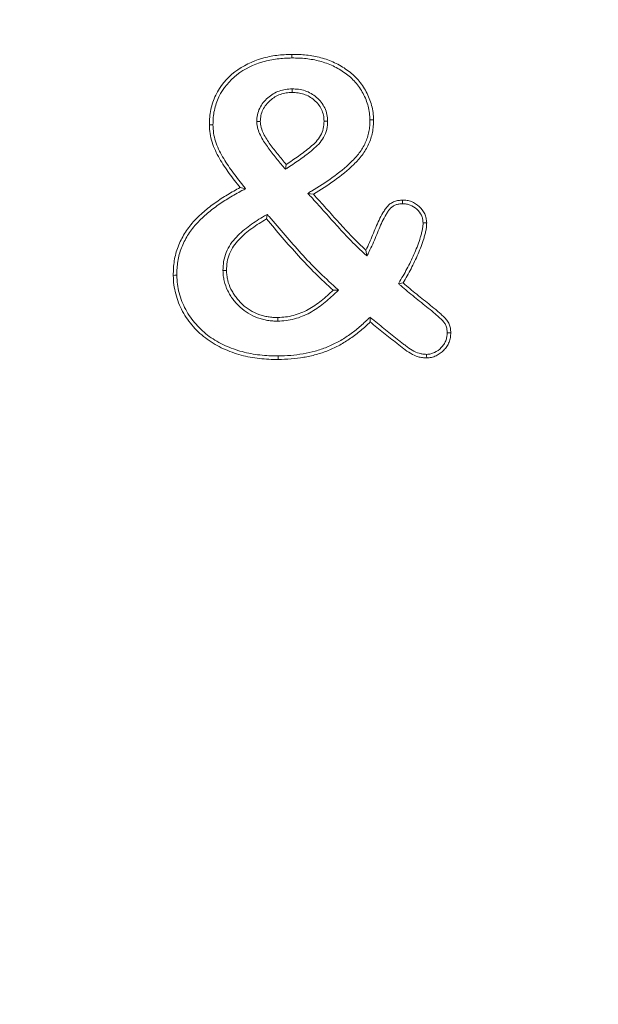
# Model space of a CAD drawing. Units: millimetres. Extents: x 1431 to 9831, y -4525 to 1415.
# Drawn here: x 8589 to 8600, y 195 to 215 of the extents above; entities that cross this region are included whole.
import ezdxf

# ---------------------------------------------------------------- set-up
doc = ezdxf.new("R2010")
doc.units = ezdxf.units.MM
doc.linetypes.add('SLD-SOLID', pattern=[0])
doc.layers.add('ACO_DRAINAGE', color=7, linetype='Continuous')
doc.styles.get("Standard").update_dxf_attribs({"font": 'txt.shx'})
doc.dimstyles.new('ISO-25', dxfattribs={"dimtxt": 20, "dimasz": 20, "dimexe": 1.25, "dimexo": 0.625, "dimgap": 5, "dimtad": 1, "dimtxsty": 'Standard', "dimcen": 2.5, "dimclrd": 3, "dimclre": 3, "dimclrt": 2, "dimadec": 0, "dimazin": 0, "dimtfac": 1, "dimtmove": 0, "dimatfit": 3, "dimfxl": 0, "dimarcsym": 0})

# ---------------------------------------------------------------- blocks, each defined once
blk = doc.blocks.new('ACO - 4249 - REAR')
at = {"layer": 'ACO_DRAINAGE', "linetype": 'SLD-SOLID', "lineweight": 18}
for p, q in [((79.173, 323.808), (79.172, 323.879)), ((79.175, 323.199), (79.176, 323.129)), ((78.481, 322.56), (78.551, 322.56)), ((79.876, 322.565), (79.805, 322.565)), ((80.71, 322.588), (80.731, 322.589)), ((80.731, 322.589), (80.752, 322.589)), ((80.752, 322.589), (80.78, 322.59)), ((77.619, 322.495), (77.548, 322.495)), ((79.044, 321.618), (79.052, 321.665)), ((79.052, 321.665), (79.059, 321.712)), ((78.208, 321.248), (78.154, 321.259)), ((78.262, 321.237), (78.208, 321.248)), ((79.485, 321.144), (79.54, 321.136)), ((79.54, 321.136), (79.595, 321.128)), ((81.35, 320.99), (81.35, 321.011)), ((81.35, 320.968), (81.35, 320.99)), ((81.35, 320.941), (81.35, 320.968)), ((78.677, 320.685), (78.67, 320.64)), ((78.684, 320.731), (78.677, 320.685)), ((81.755, 320.566), (81.782, 320.566)), ((81.782, 320.566), (81.804, 320.567)), ((81.804, 320.567), (81.826, 320.567)), ((80.65, 319.912), (80.629, 320.028)), ((76.865, 319.532), (76.837, 319.531)), ((76.886, 319.532), (76.865, 319.532)), ((76.907, 319.532), (76.886, 319.532)), ((77.815, 319.626), (77.836, 319.626)), ((77.836, 319.626), (77.857, 319.626)), ((77.857, 319.626), (77.886, 319.626)), ((81.27, 319.366), (81.36, 319.381)), ((80.09, 319.239), (79.986, 319.238)), ((78.894, 318.672), (78.894, 318.7)), ((80.71, 318.708), (80.712, 318.661)), ((78.895, 318.651), (78.894, 318.672)), ((78.895, 318.63), (78.895, 318.651)), ((80.712, 318.661), (80.713, 318.614)), ((82.228, 318.402), (82.258, 318.402)), ((82.258, 318.402), (82.299, 318.401)), ((78.904, 317.946), (78.904, 317.925)), ((78.904, 317.925), (78.904, 317.904)), ((78.904, 317.904), (78.904, 317.875)), ((81.824, 317.976), (81.825, 317.946)), ((81.825, 317.946), (81.826, 317.906))]:
    blk.add_line(p, q, dxfattribs=at)
for points, knots in [([(77.548, 322.495), (77.55, 322.545), (77.551, 322.595), (77.559, 322.694), (77.567, 322.743), (77.598, 322.89), (77.63, 322.985), (77.76, 323.254), (77.89, 323.412), (78.207, 323.655), (78.39, 323.742), (78.677, 323.826), (78.775, 323.846), (78.973, 323.871), (79.073, 323.875), (79.172, 323.879)], [0, 0, 0, 0, 0.0625, 0.0625, 0.125, 0.125, 0.25, 0.25, 0.5, 0.5, 0.75, 0.75, 0.875, 0.875, 1, 1, 1, 1]), ([(77.619, 322.495), (77.62, 322.544), (77.622, 322.592), (77.629, 322.685), (77.636, 322.731), (77.666, 322.869), (77.696, 322.959), (77.819, 323.213), (77.941, 323.363), (78.242, 323.593), (78.417, 323.677), (78.693, 323.757), (78.788, 323.776), (78.978, 323.801), (79.074, 323.805), (79.173, 323.808)], [0.0010455, 0.0010455, 0.0010455, 0.0010455, 0.0625, 0.0625, 0.125, 0.125, 0.25, 0.25, 0.5, 0.5, 0.75, 0.75, 0.875, 0.875, 0.999214, 0.999214, 0.999214, 0.999214]), ([(79.172, 323.879), (79.268, 323.877), (79.364, 323.875), (79.555, 323.855), (79.649, 323.837), (79.835, 323.788), (79.925, 323.755), (80.099, 323.674), (80.182, 323.626), (80.338, 323.514), (80.411, 323.45), (80.537, 323.306), (80.591, 323.226), (80.681, 323.056), (80.717, 322.967), (80.755, 322.828), (80.764, 322.781), (80.775, 322.686), (80.778, 322.638), (80.78, 322.59)], [0, 0, 0, 0, 0.125, 0.125, 0.25, 0.25, 0.375, 0.375, 0.5, 0.5, 0.625, 0.625, 0.75, 0.75, 0.875, 0.875, 0.9375, 0.9375, 1, 1, 1, 1]), ([(79.173, 323.808), (79.269, 323.807), (79.361, 323.805), (79.544, 323.785), (79.635, 323.768), (79.813, 323.721), (79.899, 323.689), (80.065, 323.612), (80.145, 323.565), (80.294, 323.459), (80.362, 323.399), (80.48, 323.264), (80.531, 323.188), (80.617, 323.028), (80.651, 322.943), (80.686, 322.813), (80.694, 322.769), (80.705, 322.681), (80.707, 322.636), (80.71, 322.588)], [0.000817, 0.000817, 0.000817, 0.000817, 0.125, 0.125, 0.25, 0.25, 0.375, 0.375, 0.5, 0.5, 0.625, 0.625, 0.75, 0.75, 0.875, 0.875, 0.9375, 0.9375, 0.9990202, 0.9990202, 0.9990202, 0.9990202]), ([(79.172, 323.199), (79.133, 323.197), (79.092, 323.195), (79.006, 323.182), (78.963, 323.171), (78.881, 323.142), (78.841, 323.124), (78.766, 323.079), (78.731, 323.052), (78.667, 322.995), (78.637, 322.965), (78.582, 322.896), (78.558, 322.858), (78.519, 322.778), (78.504, 322.736), (78.485, 322.647), (78.483, 322.603), (78.481, 322.564)], [0, 0, 0, 0, 0.125, 0.125, 0.25, 0.25, 0.375, 0.375, 0.5, 0.5, 0.625, 0.625, 0.75, 0.75, 0.875, 0.875, 1, 1, 1, 1]), ([(79.876, 322.569), (79.874, 322.608), (79.872, 322.651), (79.853, 322.742), (79.838, 322.784), (79.8, 322.864), (79.777, 322.902), (79.721, 322.973), (79.691, 323.004), (79.592, 323.089), (79.514, 323.135), (79.389, 323.176), (79.345, 323.186), (79.259, 323.196), (79.218, 323.198), (79.179, 323.199)], [0, 0, 0, 0, 0.125, 0.125, 0.25, 0.25, 0.375, 0.375, 0.5, 0.5, 0.75, 0.75, 0.875, 0.875, 1, 1, 1, 1]), ([(79.176, 323.129), (79.137, 323.127), (79.098, 323.125), (79.021, 323.113), (78.983, 323.103), (78.909, 323.077), (78.873, 323.06), (78.806, 323.021), (78.775, 322.997), (78.716, 322.945), (78.689, 322.917), (78.64, 322.856), (78.619, 322.823), (78.585, 322.752), (78.571, 322.715), (78.555, 322.639), (78.553, 322.6), (78.551, 322.56)], [0, 0, 0, 0, 0.125, 0.125, 0.25, 0.25, 0.375, 0.375, 0.5, 0.5, 0.625, 0.625, 0.75, 0.75, 0.875, 0.875, 1, 1, 1, 1]), ([(79.805, 322.565), (79.803, 322.605), (79.801, 322.644), (79.785, 322.721), (79.772, 322.758), (79.738, 322.829), (79.718, 322.863), (79.669, 322.925), (79.641, 322.953), (79.552, 323.03), (79.483, 323.071), (79.371, 323.108), (79.332, 323.116), (79.255, 323.126), (79.215, 323.127), (79.176, 323.129)], [0, 0, 0, 0, 0.125, 0.125, 0.25, 0.25, 0.375, 0.375, 0.5, 0.5, 0.75, 0.75, 0.875, 0.875, 1, 1, 1, 1]), ([(78.481, 322.557), (78.482, 322.536), (78.483, 322.513), (78.49, 322.464), (78.495, 322.44), (78.515, 322.37), (78.532, 322.331), (78.571, 322.249), (78.593, 322.209), (78.64, 322.135), (78.664, 322.1), (78.739, 321.994), (78.793, 321.928), (78.898, 321.797), (78.951, 321.732), (79.004, 321.667)], [0, 0, 0, 0, 0.0625, 0.0625, 0.125, 0.125, 0.25, 0.25, 0.375, 0.375, 0.5, 0.5, 0.75, 0.75, 1, 1, 1, 1]), ([(78.551, 322.56), (78.552, 322.54), (78.554, 322.519), (78.559, 322.477), (78.564, 322.457), (78.581, 322.396), (78.597, 322.357), (78.633, 322.282), (78.654, 322.245), (78.698, 322.174), (78.722, 322.139), (78.795, 322.037), (78.848, 321.972), (78.953, 321.842), (79.006, 321.777), (79.059, 321.712)], [0, 0, 0, 0, 0.0625, 0.0625, 0.125, 0.125, 0.25, 0.25, 0.375, 0.375, 0.5, 0.5, 0.75, 0.75, 1, 1, 1, 1]), ([(79.059, 321.712), (79.141, 321.766), (79.224, 321.821), (79.385, 321.936), (79.463, 321.996), (79.577, 322.091), (79.614, 322.124), (79.681, 322.197), (79.711, 322.237), (79.76, 322.323), (79.778, 322.37), (79.8, 322.466), (79.803, 322.516), (79.805, 322.565)], [0, 0, 0, 0, 0.25, 0.25, 0.5, 0.5, 0.625, 0.625, 0.75, 0.75, 0.875, 0.875, 1, 1, 1, 1]), ([(79.097, 321.653), (79.18, 321.707), (79.264, 321.763), (79.427, 321.88), (79.507, 321.94), (79.623, 322.038), (79.663, 322.073), (79.736, 322.152), (79.77, 322.197), (79.824, 322.294), (79.845, 322.347), (79.87, 322.457), (79.873, 322.513), (79.876, 322.562)], [0, 0, 0, 0, 0.25, 0.25, 0.5, 0.5, 0.625, 0.625, 0.75, 0.75, 0.875, 0.875, 1, 1, 1, 1]), ([(80.71, 322.588), (80.709, 322.548), (80.708, 322.51), (80.702, 322.434), (80.697, 322.396), (80.681, 322.321), (80.671, 322.282), (80.648, 322.209), (80.634, 322.174), (80.602, 322.103), (80.584, 322.069), (80.544, 322.003), (80.523, 321.971), (80.452, 321.878), (80.398, 321.819), (80.227, 321.652), (80.1, 321.55), (79.837, 321.36), (79.7, 321.275), (79.559, 321.189), (79.534, 321.174), (79.51, 321.159), (79.485, 321.144)], [0.001135, 0.001135, 0.001135, 0.001135, 0.0625, 0.0625, 0.125, 0.125, 0.1875, 0.1875, 0.25, 0.25, 0.3125, 0.3125, 0.375, 0.375, 0.5, 0.5, 0.75, 0.75, 1, 1, 1, 1.043315, 1.043315, 1.043315, 1.043315]), ([(80.78, 322.59), (80.78, 322.549), (80.779, 322.507), (80.772, 322.425), (80.766, 322.384), (80.75, 322.304), (80.739, 322.264), (80.714, 322.185), (80.699, 322.147), (80.665, 322.072), (80.646, 322.035), (80.603, 321.964), (80.58, 321.93), (80.505, 321.832), (80.45, 321.771), (80.273, 321.597), (80.144, 321.495), (79.877, 321.301), (79.736, 321.214), (79.595, 321.128)], [0, 0, 0, 0, 0.0625, 0.0625, 0.125, 0.125, 0.1875, 0.1875, 0.25, 0.25, 0.3125, 0.3125, 0.375, 0.375, 0.5, 0.5, 0.75, 0.75, 1, 1, 1, 1]), ([(78.154, 321.259), (78.081, 321.35), (78.008, 321.442), (77.872, 321.632), (77.806, 321.729), (77.688, 321.931), (77.637, 322.037), (77.586, 322.205), (77.571, 322.262), (77.553, 322.378), (77.551, 322.436), (77.548, 322.495)], [0, 0, 0, 0, 0.25, 0.25, 0.5, 0.5, 0.75, 0.75, 0.875, 0.875, 1, 1, 1, 1]), ([(78.262, 321.237), (78.244, 321.259), (78.227, 321.281), (78.209, 321.303), (78.136, 321.394), (78.065, 321.484), (77.93, 321.672), (77.865, 321.767), (77.751, 321.963), (77.703, 322.064), (77.654, 322.223), (77.64, 322.277), (77.624, 322.384), (77.621, 322.437), (77.619, 322.495)], [-0.059983, -0.059983, -0.059983, -0.059983, 0, 0, 0, 0.25, 0.25, 0.5, 0.5, 0.75, 0.75, 0.875, 0.875, 0.998238, 0.998238, 0.998238, 0.998238]), ([(76.837, 319.531), (76.839, 319.627), (76.842, 319.723), (76.865, 319.865), (76.876, 319.912), (76.9, 320.004), (76.915, 320.05), (76.949, 320.14), (76.969, 320.183), (77.011, 320.27), (77.034, 320.312), (77.084, 320.393), (77.112, 320.432), (77.169, 320.509), (77.2, 320.546), (77.264, 320.617), (77.297, 320.652), (77.365, 320.719), (77.401, 320.751), (77.474, 320.814), (77.511, 320.844), (77.586, 320.903), (77.624, 320.932), (77.742, 321.014), (77.822, 321.067), (77.986, 321.167), (78.07, 321.213), (78.154, 321.259)], [0, 0, 0, 0, 0.125, 0.125, 0.1875, 0.1875, 0.25, 0.25, 0.3125, 0.3125, 0.375, 0.375, 0.4375, 0.4375, 0.5, 0.5, 0.5625, 0.5625, 0.625, 0.625, 0.6875, 0.6875, 0.75, 0.75, 0.875, 0.875, 1, 1, 1, 1]), ([(76.907, 319.532), (76.909, 319.627), (76.912, 319.718), (76.934, 319.851), (76.944, 319.895), (76.968, 319.984), (76.982, 320.027), (77.014, 320.112), (77.033, 320.154), (77.073, 320.237), (77.095, 320.276), (77.143, 320.354), (77.169, 320.392), (77.224, 320.465), (77.253, 320.5), (77.315, 320.569), (77.347, 320.603), (77.414, 320.667), (77.448, 320.698), (77.519, 320.759), (77.555, 320.789), (77.628, 320.847), (77.666, 320.875), (77.781, 320.956), (77.86, 321.008), (78.021, 321.106), (78.103, 321.151), (78.188, 321.197), (78.212, 321.21), (78.237, 321.223), (78.262, 321.237)], [0.000913, 0.000913, 0.000913, 0.000913, 0.125, 0.125, 0.1875, 0.1875, 0.25, 0.25, 0.3125, 0.3125, 0.375, 0.375, 0.4375, 0.4375, 0.5, 0.5, 0.5625, 0.5625, 0.625, 0.625, 0.6875, 0.6875, 0.75, 0.75, 0.875, 0.875, 1, 1, 1, 1.036669, 1.036669, 1.036669, 1.036669]), ([(79.543, 321.081), (79.629, 320.988), (79.713, 320.896), (79.879, 320.708), (79.964, 320.613), (80.134, 320.427), (80.219, 320.333), (80.396, 320.15), (80.489, 320.062), (80.581, 319.976)], [0, 0, 0, 0, 0.25, 0.25, 0.5, 0.5, 0.75, 0.75, 1, 1, 1, 1]), ([(79.595, 321.128), (79.681, 321.036), (79.765, 320.943), (79.932, 320.754), (80.016, 320.66), (80.186, 320.474), (80.27, 320.381), (80.446, 320.2), (80.537, 320.114), (80.629, 320.028)], [0, 0, 0, 0, 0.25, 0.25, 0.5, 0.5, 0.75, 0.75, 1, 1, 1, 1]), ([(80.629, 320.028), (80.653, 320.076), (80.677, 320.125), (80.721, 320.223), (80.741, 320.273), (80.802, 320.423), (80.843, 320.522), (80.912, 320.668), (80.937, 320.716), (80.978, 320.786), (80.993, 320.808), (81.023, 320.853), (81.04, 320.874), (81.076, 320.914), (81.097, 320.932), (81.142, 320.962), (81.166, 320.974), (81.216, 320.993), (81.243, 321), (81.296, 321.008), (81.323, 321.01), (81.35, 321.011)], [0, 0, 0, 0, 0.125, 0.125, 0.25, 0.25, 0.5, 0.5, 0.625, 0.625, 0.6875, 0.6875, 0.75, 0.75, 0.8125, 0.8125, 0.875, 0.875, 0.9375, 0.9375, 1, 1, 1, 1]), ([(81.35, 321.011), (81.38, 321.01), (81.41, 321.009), (81.469, 321), (81.498, 320.992), (81.582, 320.958), (81.633, 320.925), (81.723, 320.844), (81.762, 320.797), (81.8, 320.715), (81.809, 320.686), (81.821, 320.627), (81.823, 320.597), (81.826, 320.567)], [0, 0, 0, 0, 0.125, 0.125, 0.25, 0.25, 0.5, 0.5, 0.75, 0.75, 0.875, 0.875, 1, 1, 1, 1]), ([(80.692, 319.997), (80.716, 320.045), (80.74, 320.095), (80.786, 320.196), (80.806, 320.246), (80.867, 320.395), (80.908, 320.495), (80.975, 320.637), (80.999, 320.682), (81.038, 320.748), (81.052, 320.77), (81.08, 320.811), (81.094, 320.83), (81.125, 320.862), (81.141, 320.876), (81.176, 320.9), (81.196, 320.91), (81.237, 320.926), (81.258, 320.931), (81.301, 320.938), (81.325, 320.939), (81.35, 320.941)], [0, 0, 0, 0, 0.125, 0.125, 0.25, 0.25, 0.5, 0.5, 0.625, 0.625, 0.6875, 0.6875, 0.75, 0.75, 0.8125, 0.8125, 0.875, 0.875, 0.9375, 0.9375, 0.9973688, 0.9973688, 0.9973688, 0.9973688]), ([(81.35, 320.941), (81.379, 320.94), (81.405, 320.938), (81.453, 320.931), (81.477, 320.924), (81.547, 320.896), (81.592, 320.867), (81.67, 320.797), (81.703, 320.756), (81.734, 320.69), (81.741, 320.667), (81.75, 320.62), (81.753, 320.594), (81.755, 320.566)], [0.0047167, 0.0047167, 0.0047167, 0.0047167, 0.125, 0.125, 0.25, 0.25, 0.5, 0.5, 0.75, 0.75, 0.875, 0.875, 0.994639, 0.994639, 0.994639, 0.994639]), ([(78.684, 320.731), (78.667, 320.721), (78.65, 320.71), (78.633, 320.7), (78.537, 320.643), (78.438, 320.581), (78.299, 320.478), (78.253, 320.442), (78.165, 320.367), (78.121, 320.327), (78.04, 320.241), (78.001, 320.195), (77.933, 320.094), (77.903, 320.04), (77.857, 319.926), (77.839, 319.867), (77.819, 319.745), (77.817, 319.684), (77.815, 319.628)], [-0.044134, -0.044134, -0.044134, -0.044134, 0, 0, 0, 0.25, 0.25, 0.375, 0.375, 0.5, 0.5, 0.625, 0.625, 0.75, 0.75, 0.875, 0.875, 1, 1, 1, 1]), ([(78.67, 320.64), (78.573, 320.582), (78.477, 320.523), (78.342, 320.422), (78.298, 320.387), (78.212, 320.315), (78.17, 320.276), (78.093, 320.195), (78.057, 320.151), (77.993, 320.058), (77.966, 320.009), (77.924, 319.904), (77.908, 319.85), (77.889, 319.739), (77.888, 319.682), (77.886, 319.626)], [0, 0, 0, 0, 0.25, 0.25, 0.375, 0.375, 0.5, 0.5, 0.625, 0.625, 0.75, 0.75, 0.875, 0.875, 1, 1, 1, 1]), ([(79.986, 319.238), (79.868, 319.347), (79.749, 319.455), (79.521, 319.68), (79.41, 319.796), (79.195, 320.034), (79.088, 320.154), (78.879, 320.397), (78.775, 320.518), (78.67, 320.64)], [0, 0, 0, 0, 0.25, 0.25, 0.5, 0.5, 0.75, 0.75, 1, 1, 1, 1]), ([(80.033, 319.29), (79.915, 319.399), (79.798, 319.506), (79.571, 319.729), (79.462, 319.844), (79.248, 320.081), (79.141, 320.2), (78.933, 320.442), (78.828, 320.565), (78.723, 320.686)], [0, 0, 0, 0, 0.25, 0.25, 0.5, 0.5, 0.75, 0.75, 1, 1, 1, 1]), ([(81.755, 320.566), (81.754, 320.54), (81.753, 320.516), (81.749, 320.47), (81.745, 320.447), (81.734, 320.398), (81.728, 320.372), (81.715, 320.322), (81.708, 320.297), (81.671, 320.174), (81.632, 320.076), (81.549, 319.882), (81.504, 319.787), (81.407, 319.6), (81.354, 319.509), (81.299, 319.417)], [0.0030138, 0.0030138, 0.0030138, 0.0030138, 0.0625, 0.0625, 0.125, 0.125, 0.1875, 0.1875, 0.25, 0.25, 0.5, 0.5, 0.75, 0.75, 1, 1, 1, 1]), ([(81.826, 320.567), (81.825, 320.54), (81.824, 320.513), (81.819, 320.46), (81.814, 320.434), (81.803, 320.381), (81.796, 320.355), (81.783, 320.304), (81.776, 320.278), (81.737, 320.15), (81.698, 320.05), (81.613, 319.853), (81.567, 319.756), (81.468, 319.566), (81.414, 319.474), (81.36, 319.381)], [0, 0, 0, 0, 0.0625, 0.0625, 0.125, 0.125, 0.1875, 0.1875, 0.25, 0.25, 0.5, 0.5, 0.75, 0.75, 1, 1, 1, 1]), ([(78.904, 317.875), (78.781, 317.877), (78.658, 317.88), (78.413, 317.908), (78.291, 317.929), (78.053, 317.994), (77.937, 318.036), (77.713, 318.139), (77.605, 318.2), (77.406, 318.345), (77.315, 318.429), (77.151, 318.613), (77.079, 318.714), (76.991, 318.876), (76.965, 318.932), (76.92, 319.047), (76.901, 319.106), (76.87, 319.225), (76.858, 319.286), (76.842, 319.408), (76.839, 319.47), (76.837, 319.531)], [0, 0, 0, 0, 0.125, 0.125, 0.25, 0.25, 0.375, 0.375, 0.5, 0.5, 0.625, 0.625, 0.75, 0.75, 0.8125, 0.8125, 0.875, 0.875, 0.9375, 0.9375, 1, 1, 1, 1]), ([(78.904, 317.946), (78.78, 317.947), (78.662, 317.95), (78.424, 317.978), (78.306, 317.999), (78.076, 318.061), (77.963, 318.102), (77.747, 318.202), (77.642, 318.261), (77.452, 318.398), (77.364, 318.479), (77.206, 318.656), (77.138, 318.753), (77.054, 318.908), (77.029, 318.96), (76.987, 319.07), (76.969, 319.127), (76.939, 319.241), (76.927, 319.298), (76.913, 319.413), (76.91, 319.471), (76.907, 319.532)], [0.0004564, 0.0004564, 0.0004564, 0.0004564, 0.125, 0.125, 0.25, 0.25, 0.375, 0.375, 0.5, 0.5, 0.625, 0.625, 0.75, 0.75, 0.8125, 0.8125, 0.875, 0.875, 0.9375, 0.9375, 0.9992933, 0.9992933, 0.9992933, 0.9992933]), ([(77.815, 319.623), (77.817, 319.591), (77.818, 319.558), (77.826, 319.489), (77.832, 319.456), (77.855, 319.355), (77.879, 319.289), (77.925, 319.198), (77.941, 319.17), (77.977, 319.112), (77.996, 319.083), (78.038, 319.029), (78.059, 319.005), (78.103, 318.955), (78.127, 318.93), (78.253, 318.815), (78.37, 318.744), (78.528, 318.684), (78.561, 318.674), (78.628, 318.657), (78.66, 318.651), (78.726, 318.64), (78.76, 318.635), (78.828, 318.631), (78.861, 318.63), (78.893, 318.63)], [0, 0, 0, 0, 0.0625, 0.0625, 0.125, 0.125, 0.25, 0.25, 0.3125, 0.3125, 0.375, 0.375, 0.4375, 0.4375, 0.5, 0.5, 0.75, 0.75, 0.8125, 0.8125, 0.875, 0.875, 0.9375, 0.9375, 1, 1, 1, 1]), ([(77.886, 319.626), (77.887, 319.595), (77.889, 319.563), (77.896, 319.5), (77.901, 319.469), (77.923, 319.377), (77.944, 319.317), (77.987, 319.232), (78.003, 319.205), (78.036, 319.151), (78.053, 319.124), (78.092, 319.075), (78.113, 319.05), (78.155, 319.003), (78.177, 318.98), (78.293, 318.873), (78.403, 318.807), (78.551, 318.751), (78.581, 318.742), (78.642, 318.726), (78.674, 318.72), (78.736, 318.71), (78.767, 318.706), (78.83, 318.701), (78.862, 318.701), (78.894, 318.7)], [0, 0, 0, 0, 0.0625, 0.0625, 0.125, 0.125, 0.25, 0.25, 0.3125, 0.3125, 0.375, 0.375, 0.4375, 0.4375, 0.5, 0.5, 0.75, 0.75, 0.8125, 0.8125, 0.875, 0.875, 0.9375, 0.9375, 1, 1, 1, 1]), ([(81.315, 319.328), (81.404, 319.251), (81.494, 319.178), (81.675, 319.03), (81.767, 318.958), (81.903, 318.849), (81.946, 318.813), (82.012, 318.756), (82.033, 318.739), (82.074, 318.7), (82.097, 318.679), (82.126, 318.652), (82.135, 318.643), (82.153, 318.623), (82.162, 318.613), (82.183, 318.586), (82.194, 318.568), (82.211, 318.524), (82.219, 318.499), (82.227, 318.454), (82.228, 318.431), (82.228, 318.402)], [0, 0, 0, 0, 0.25, 0.25, 0.5, 0.5, 0.625, 0.625, 0.6875, 0.6875, 0.75, 0.75, 0.78125, 0.78125, 0.8125, 0.8125, 0.875, 0.875, 0.9375, 0.9375, 0.998443, 0.998443, 0.998443, 0.998443]), ([(81.36, 319.381), (81.449, 319.306), (81.539, 319.232), (81.719, 319.085), (81.811, 319.013), (81.947, 318.904), (81.992, 318.867), (82.058, 318.81), (82.08, 318.791), (82.123, 318.752), (82.144, 318.732), (82.176, 318.702), (82.186, 318.691), (82.206, 318.67), (82.216, 318.659), (82.242, 318.625), (82.257, 318.599), (82.279, 318.545), (82.287, 318.517), (82.297, 318.46), (82.298, 318.431), (82.299, 318.401)], [0, 0, 0, 0, 0.25, 0.25, 0.5, 0.5, 0.625, 0.625, 0.6875, 0.6875, 0.75, 0.75, 0.78125, 0.78125, 0.8125, 0.8125, 0.875, 0.875, 0.9375, 0.9375, 1, 1, 1, 1]), ([(78.894, 318.7), (78.946, 318.703), (78.998, 318.706), (79.101, 318.718), (79.152, 318.728), (79.303, 318.769), (79.401, 318.808), (79.584, 318.907), (79.67, 318.967), (79.833, 319.097), (79.909, 319.167), (79.986, 319.238)], [0, 0, 0, 0, 0.125, 0.125, 0.25, 0.25, 0.5, 0.5, 0.75, 0.75, 1, 1, 1, 1]), ([(78.897, 318.63), (78.95, 318.633), (79.003, 318.636), (79.112, 318.649), (79.168, 318.66), (79.327, 318.703), (79.43, 318.743), (79.622, 318.848), (79.711, 318.91), (79.879, 319.043), (79.958, 319.116), (80.034, 319.187)], [0, 0, 0, 0, 0.125, 0.125, 0.25, 0.25, 0.5, 0.5, 0.75, 0.75, 1, 1, 1, 1]), ([(80.71, 318.708), (80.695, 318.693), (80.68, 318.679), (80.665, 318.664), (80.604, 318.606), (80.545, 318.551), (80.42, 318.446), (80.355, 318.397), (80.221, 318.303), (80.152, 318.261), (80.01, 318.184), (79.936, 318.149), (79.786, 318.089), (79.708, 318.062), (79.552, 318.018), (79.473, 318.001), (79.312, 317.974), (79.231, 317.964), (79.068, 317.95), (78.987, 317.948), (78.904, 317.946)], [-0.031109, -0.031109, -0.031109, -0.031109, 0, 0, 0, 0.125, 0.125, 0.25, 0.25, 0.375, 0.375, 0.5, 0.5, 0.625, 0.625, 0.75, 0.75, 0.875, 0.875, 0.999327, 0.999327, 0.999327, 0.999327]), ([(80.713, 318.614), (80.653, 318.556), (80.592, 318.498), (80.464, 318.391), (80.397, 318.34), (80.259, 318.244), (80.188, 318.2), (80.041, 318.12), (79.965, 318.084), (79.809, 318.022), (79.73, 317.995), (79.569, 317.95), (79.487, 317.932), (79.322, 317.904), (79.238, 317.894), (79.072, 317.88), (78.988, 317.877), (78.904, 317.875)], [0, 0, 0, 0, 0.125, 0.125, 0.25, 0.25, 0.375, 0.375, 0.5, 0.5, 0.625, 0.625, 0.75, 0.75, 0.875, 0.875, 1, 1, 1, 1]), ([(81.826, 317.906), (81.798, 317.907), (81.77, 317.908), (81.714, 317.915), (81.687, 317.921), (81.606, 317.944), (81.555, 317.969), (81.459, 318.025), (81.414, 318.058), (81.347, 318.109), (81.325, 318.126), (81.28, 318.16), (81.258, 318.177), (81.193, 318.229), (81.148, 318.263), (81.06, 318.332), (81.017, 318.367), (80.887, 318.472), (80.8, 318.542), (80.713, 318.614)], [0, 0, 0, 0, 0.0625, 0.0625, 0.125, 0.125, 0.25, 0.25, 0.375, 0.375, 0.4375, 0.4375, 0.5, 0.5, 0.625, 0.625, 0.75, 0.75, 1, 1, 1, 1]), ([(81.824, 317.976), (81.798, 317.978), (81.773, 317.979), (81.726, 317.985), (81.703, 317.99), (81.633, 318.01), (81.587, 318.032), (81.498, 318.084), (81.456, 318.114), (81.39, 318.165), (81.367, 318.182), (81.324, 318.216), (81.302, 318.232), (81.237, 318.284), (81.191, 318.319), (81.104, 318.387), (81.062, 318.422), (80.93, 318.528), (80.845, 318.597), (80.758, 318.668)], [0.003311, 0.003311, 0.003311, 0.003311, 0.0625, 0.0625, 0.125, 0.125, 0.25, 0.25, 0.375, 0.375, 0.4375, 0.4375, 0.5, 0.5, 0.625, 0.625, 0.75, 0.75, 1, 1, 1, 1]), ([(82.228, 318.402), (82.227, 318.371), (82.226, 318.343), (82.218, 318.293), (82.21, 318.267), (82.19, 318.216), (82.178, 318.192), (82.15, 318.149), (82.132, 318.128), (82.073, 318.069), (82.027, 318.035), (81.955, 318), (81.93, 317.992), (81.881, 317.981), (81.854, 317.979), (81.824, 317.976)], [0.0029388, 0.0029388, 0.0029388, 0.0029388, 0.125, 0.125, 0.25, 0.25, 0.375, 0.375, 0.5, 0.5, 0.75, 0.75, 0.875, 0.875, 0.9942009, 0.9942009, 0.9942009, 0.9942009]), ([(82.299, 318.401), (82.298, 318.37), (82.297, 318.338), (82.287, 318.276), (82.278, 318.245), (82.254, 318.186), (82.24, 318.158), (82.205, 318.105), (82.185, 318.081), (82.118, 318.014), (82.067, 317.975), (81.981, 317.934), (81.95, 317.924), (81.889, 317.911), (81.857, 317.908), (81.826, 317.906)], [0, 0, 0, 0, 0.125, 0.125, 0.25, 0.25, 0.375, 0.375, 0.5, 0.5, 0.75, 0.75, 0.875, 0.875, 1, 1, 1, 1])]:
    blk.add_open_spline(points, degree=3, knots=knots, dxfattribs=at)
for points in [[(79.175, 323.199), (79.174, 323.199), (79.173, 323.199), (79.172, 323.199)], [(79.179, 323.199), (79.178, 323.199), (79.176, 323.199), (79.175, 323.199)], [(78.481, 322.564), (78.481, 322.563), (78.481, 322.562), (78.481, 322.56)], [(78.481, 322.56), (78.481, 322.559), (78.481, 322.558), (78.481, 322.557)], [(79.876, 322.565), (79.876, 322.566), (79.876, 322.568), (79.876, 322.569)], [(79.876, 322.562), (79.876, 322.563), (79.876, 322.564), (79.876, 322.565)], [(79.004, 321.667), (79.018, 321.651), (79.031, 321.635), (79.044, 321.618)], [(79.044, 321.618), (79.062, 321.63), (79.08, 321.641), (79.097, 321.653)], [(79.485, 321.144), (79.505, 321.123), (79.524, 321.102), (79.543, 321.081)], [(78.723, 320.686), (78.71, 320.701), (78.697, 320.716), (78.684, 320.731)], [(80.581, 319.976), (80.604, 319.955), (80.627, 319.933), (80.65, 319.912)], [(80.65, 319.912), (80.664, 319.94), (80.678, 319.968), (80.692, 319.997)], [(77.815, 319.628), (77.815, 319.627), (77.815, 319.627), (77.815, 319.626)], [(77.815, 319.626), (77.815, 319.625), (77.815, 319.624), (77.815, 319.623)], [(80.09, 319.239), (80.071, 319.256), (80.052, 319.273), (80.033, 319.29)], [(81.299, 319.417), (81.29, 319.4), (81.28, 319.383), (81.27, 319.366)], [(81.27, 319.366), (81.285, 319.353), (81.3, 319.34), (81.315, 319.328)], [(80.034, 319.187), (80.052, 319.204), (80.071, 319.221), (80.09, 319.239)], [(80.758, 318.668), (80.742, 318.681), (80.726, 318.695), (80.71, 318.708)], [(78.893, 318.63), (78.893, 318.63), (78.894, 318.63), (78.895, 318.63)], [(78.895, 318.63), (78.896, 318.63), (78.897, 318.63), (78.897, 318.63)]]:
    blk.add_open_spline(points, degree=3, dxfattribs=at)
blk = doc.blocks.new('*D116')
at = {"color": 3, "lineweight": -2}
for p, q in [((8595.648, 233.454), (8829.723, 233.454)), ((8828.473, -89.617), (8828.473, 213.454)), ((8595.648, -109.617), (8829.723, -109.617))]:
    blk.add_line(p, q, dxfattribs=at)
at = {"color": 3}
for points in [[(8825.14, 213.454), (8831.806, 213.454), (8828.473, 233.454)], [(8825.14, -89.617), (8831.806, -89.617), (8828.473, -109.617)]]:
    blk.add_solid(points, dxfattribs=at)
at = {"layer": 'DEFPOINTS', "color": 0}
for p in [(8595.023, 233.454), (8828.473, 233.454), (8595.023, -109.617)]:
    blk.add_point(p, dxfattribs=at)
at = {"color": 2, "insert": (8813.473, 61.918), "char_height": 20, "attachment_point": 5, "rotation": 90}
blk.add_mtext('{\\Ftxt|c238;343mm}', dxfattribs=at)
blk = doc.blocks.new('*D117')
at = {"color": 3, "lineweight": -2}
for p, q in [((8595.648, 310.488), (8895.176, 310.488)), ((8893.926, -89.564), (8893.926, 290.488)), ((8595.648, -109.564), (8895.176, -109.564))]:
    blk.add_line(p, q, dxfattribs=at)
at = {"color": 3}
for points in [[(8890.593, 290.488), (8897.259, 290.488), (8893.926, 310.488)], [(8890.593, -89.564), (8897.259, -89.564), (8893.926, -109.564)]]:
    blk.add_solid(points, dxfattribs=at)
at = {"layer": 'DEFPOINTS', "color": 0}
for p in [(8595.023, 310.488), (8893.926, 310.488), (8595.023, -109.564)]:
    blk.add_point(p, dxfattribs=at)
at = {"color": 2, "insert": (8878.926, 100.462), "char_height": 20, "attachment_point": 5, "rotation": 90}
blk.add_mtext('{\\Ftxt|c238;420mm}', dxfattribs=at)
blk = doc.blocks.new('*D118')
at = {"color": 3, "lineweight": -2}
for p, q in [((8594.398, 233.454), (8498.804, 233.454)), ((8500.054, -63.823), (8500.054, 213.454)), ((8591.398, -83.823), (8498.804, -83.823))]:
    blk.add_line(p, q, dxfattribs=at)
at = {"color": 3}
for points in [[(8496.721, 213.454), (8503.387, 213.454), (8500.054, 233.454)], [(8496.721, -63.823), (8503.387, -63.823), (8500.054, -83.823)]]:
    blk.add_solid(points, dxfattribs=at)
at = {"layer": 'DEFPOINTS', "color": 0}
for p in [(8500.054, 233.454), (8595.023, 233.454), (8592.023, -83.823)]:
    blk.add_point(p, dxfattribs=at)
at = {"color": 2, "insert": (8485.054, 74.815), "char_height": 20, "attachment_point": 5, "rotation": 90}
blk.add_mtext('{\\Ftxt|c238;317mm}', dxfattribs=at)
blk = doc.blocks.new('*D119')
at = {"color": 3, "lineweight": -2}
for p, q in [((8594.398, 310.488), (8467.149, 310.488)), ((8468.399, -63.823), (8468.399, 290.488)), ((8499.429, -83.823), (8467.149, -83.823))]:
    blk.add_line(p, q, dxfattribs=at)
at = {"color": 3}
for points in [[(8465.065, 290.488), (8471.732, 290.488), (8468.399, 310.488)], [(8465.065, -63.823), (8471.732, -63.823), (8468.399, -83.823)]]:
    blk.add_solid(points, dxfattribs=at)
at = {"layer": 'DEFPOINTS', "color": 0}
for p in [(8468.399, 310.488), (8595.023, 310.488), (8500.054, -83.823)]:
    blk.add_point(p, dxfattribs=at)
at = {"color": 2, "insert": (8453.399, 113.333), "char_height": 20, "attachment_point": 5, "rotation": 90}
blk.add_mtext('{\\Ftxt|c238;394mm}', dxfattribs=at)

msp = doc.modelspace()

# ---------------------------------------------------------------- block references
at = {"layer": 'ACO_DRAINAGE'}
msp.add_blockref('ACO - 4249 - REAR', (8515.023, -109.896), dxfattribs=at)

# ---------------------------------------------------------------- dimensions: what is measured, and where the dimension line sits
for base, p1, p2, text, picture, middle in [((8468.399, 310.488), (8500.054, -83.823), (8595.023, 310.488), '{\\Ftxt|c238;394mm}', '*D119', (8453.399, 113.333)), ((8893.926, 310.488), (8595.023, -109.564), (8595.023, 310.488), '{\\Ftxt|c238;420mm}', '*D117', (8878.926, 100.462)), ((8500.054, 233.454), (8592.023, -83.823), (8595.023, 233.454), '{\\Ftxt|c238;317mm}', '*D118', (8485.054, 74.815)), ((8828.473, 233.454), (8595.023, -109.617), (8595.023, 233.454), '{\\Ftxt|c238;343mm}', '*D116', (8813.473, 61.918))]:
    dim = msp.add_linear_dim(base=base, p1=p1, p2=p2, angle=90, text=text, dimstyle='ISO-25', override={"dimpost": 'mm'})
    dim.commit()
    dim.dimension.update_dxf_attribs({"geometry": picture, "text_midpoint": middle})

doc.saveas('drawing.dxf')
